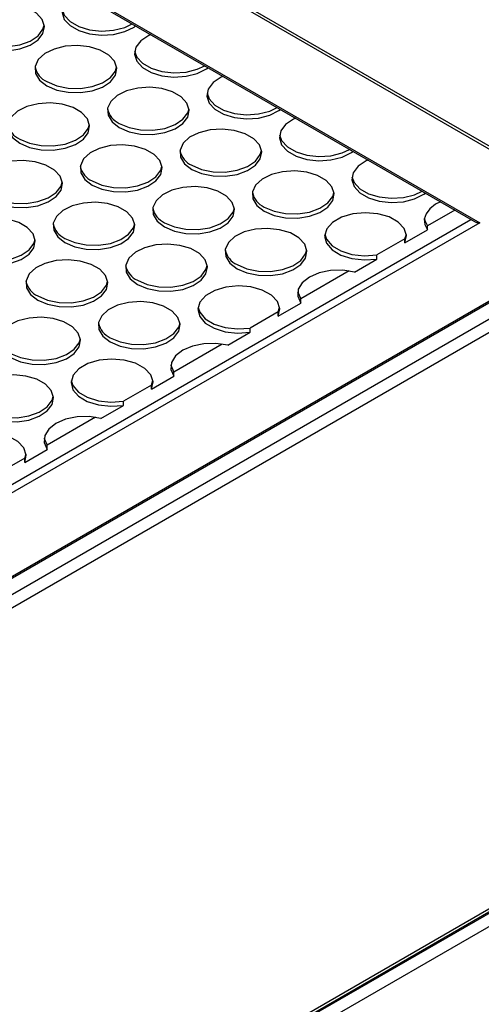
# Model space of a CAD drawing. Units: millimetres. Extents: x 86 to 4114, y 73 to 2897.
# Drawn here: x 2924 to 2962, y 2195 to 2275 of the extents above; entities that cross this region are included whole.
import ezdxf

# ---------------------------------------------------------------- set-up
doc = ezdxf.new("R2010")
doc.units = ezdxf.units.MM
doc.header["$LTSCALE"] = 10

msp = doc.modelspace()

# ---------------------------------------------------------------- linework, layer by layer
for p, q in [((2533.9317, 2511.615), (3015.5893, 2233.56)), ((3015.9226, 2233.5931), (2534.265, 2511.648)), ((2774.3278, 2366.3957), (2961.7111, 2258.2216)), ((2774.3278, 2366.2548), (2961.2945, 2258.3212)), ((2768.4352, 2090.0413), (3073.769, 2266.3067)), ((3074.394, 2265.5789), (2768.9066, 2089.2248)), ((2959.6737, 2259.2568), (2957.4637, 2257.981)), ((2771.9708, 2149.3672), (2960.9997, 2258.4913)), ((2961.7111, 2258.2216), (2771.9708, 2148.6868)), ((2771.9707, 2141.8834), (2973.1829, 2258.0407)), ((2772.1791, 2141.8628), (2973.3049, 2257.9703)), ((2955.6338, 2256.5844), (2957.4637, 2257.6408)), ((2957.4637, 2257.6408), (2957.4637, 2257.981)), ((2974.056, 2257.0479), (2772.5895, 2140.7437)), ((2955.6338, 2256.9246), (2953.3516, 2255.6072)), ((2955.6338, 2256.9246), (2955.7506, 2257.2864)), ((2955.6338, 2256.5844), (2955.6338, 2256.9246)), ((2974.5274, 2256.2314), (2773.0609, 2139.9272)), ((2951.5217, 2254.2106), (2953.3516, 2255.2669)), ((2953.3516, 2255.2669), (2953.3516, 2255.6072)), ((2951.0832, 2254.2977), (2947.1517, 2252.028)), ((2947.1517, 2251.6878), (2947.1517, 2252.028)), ((2945.3218, 2250.6314), (2947.1517, 2251.6878)), ((2945.3218, 2250.9717), (2945.4386, 2251.3334)), ((2945.3218, 2250.9717), (2943.0396, 2249.6542)), ((2945.3218, 2250.6314), (2945.3218, 2250.9717)), ((2943.0396, 2249.314), (2943.0396, 2249.6542)), ((2941.2098, 2248.2576), (2943.0396, 2249.314)), ((2940.7713, 2248.3447), (2936.8397, 2246.0751)), ((2935.0098, 2244.6785), (2936.8397, 2245.7348)), ((2936.8397, 2245.7348), (2936.8397, 2246.0751)), ((2935.0098, 2245.0187), (2932.7277, 2243.7012)), ((2935.0098, 2245.0187), (2935.1266, 2245.3804)), ((2935.0098, 2244.6785), (2935.0098, 2245.0187)), ((2930.8978, 2242.3046), (2932.7277, 2243.361)), ((2932.7277, 2243.361), (2932.7277, 2243.7012)), ((2930.4593, 2242.3917), (2926.5277, 2240.1221)), ((2924.6979, 2238.7255), (2926.5277, 2239.7819)), ((2926.5277, 2239.7819), (2926.5277, 2240.1221)), ((2924.6979, 2239.0657), (2922.4157, 2237.7482)), ((2924.6979, 2239.0657), (2924.8147, 2239.4275)), ((2924.6979, 2238.7255), (2924.6979, 2239.0657)), ((3015.1271, 2232.7936), (2813.6606, 2116.4895)), ((2813.9939, 2116.4565), (3015.4604, 2232.7606))]:
    msp.add_line(p, q)
at = {"flags": 128}
for points in [[(2929.0542, 2276.9331), (2928.8991, 2276.8607), (2928.2494, 2276.4261), (2927.8508, 2275.9001), (2927.7387, 2275.3297), (2927.9231, 2274.7656), (2928.3875, 2274.2579), (2929.0907, 2273.852), (2929.9701, 2273.5839), (2930.9473, 2273.4774), (2931.9354, 2273.5421), (2932.8465, 2273.7723), (2933.5994, 2274.1473), (2933.7247, 2274.2369)], [(2920.6105, 2272.7641), (2921.41, 2272.4235), (2922.3478, 2272.234), (2923.3407, 2272.2126), (2924.3005, 2272.361), (2925.1418, 2272.6662), (2925.7899, 2273.101), (2926.1873, 2273.6267), (2926.2985, 2274.1967), (2926.1138, 2274.7603), (2925.6495, 2275.2675), (2924.9469, 2275.6731), (2924.0685, 2275.9411), (2923.0921, 2276.0477), (2922.1048, 2275.9835), (2921.1941, 2275.7541), (2920.4409, 2275.38), (2919.9123, 2274.8943), (2919.6551, 2274.3402), (2919.6923, 2273.767), (2920.0205, 2273.2256), (2920.6105, 2272.7641)], [(2927.7495, 2275.5705), (2927.9231, 2275.1058), (2928.3875, 2274.5982), (2929.0907, 2274.1922), (2929.9701, 2273.9241), (2930.9473, 2273.8177), (2931.9354, 2273.8824), (2932.8465, 2274.1125), (2933.4517, 2274.3945)], [(2920.6105, 2273.1043), (2921.41, 2272.7637), (2922.3478, 2272.5743), (2923.3407, 2272.5528), (2924.3005, 2272.7013), (2925.1418, 2273.0064), (2925.7899, 2273.4412), (2926.1873, 2273.967), (2926.2878, 2274.2949)], [(2934.9468, 2273.5314), (2934.7916, 2273.4591), (2934.142, 2273.0244), (2933.7434, 2272.4984), (2933.6312, 2271.928), (2933.8156, 2271.3639), (2934.2801, 2270.8562), (2934.9833, 2270.4503), (2935.8626, 2270.1822), (2936.8399, 2270.0757), (2937.828, 2270.1404), (2938.739, 2270.3706), (2939.492, 2270.7456), (2939.6173, 2270.8352)], [(2926.5031, 2269.3624), (2927.3025, 2269.0218), (2928.2404, 2268.8323), (2929.2333, 2268.8109), (2930.1931, 2268.9593), (2931.0344, 2269.2645), (2931.6825, 2269.6993), (2932.0798, 2270.225), (2932.1911, 2270.795), (2932.0064, 2271.3586), (2931.5421, 2271.8658), (2930.8395, 2272.2714), (2929.961, 2272.5394), (2928.9847, 2272.646), (2927.9973, 2272.5818), (2927.0866, 2272.3524), (2926.3335, 2271.9783), (2925.8049, 2271.4926), (2925.5477, 2270.9385), (2925.5848, 2270.3653), (2925.913, 2269.8239), (2926.5031, 2269.3624)], [(2933.642, 2272.1688), (2933.8156, 2271.7041), (2934.2801, 2271.1965), (2934.9833, 2270.7905), (2935.8626, 2270.5224), (2936.8399, 2270.4159), (2937.828, 2270.4807), (2938.739, 2270.7108), (2939.3443, 2270.9928)], [(2926.5031, 2269.7026), (2927.3025, 2269.362), (2928.2404, 2269.1726), (2929.2333, 2269.1511), (2930.1931, 2269.2996), (2931.0344, 2269.6047), (2931.6825, 2270.0395), (2932.0798, 2270.5653), (2932.1804, 2270.8932)], [(2940.8394, 2270.1297), (2940.6842, 2270.0574), (2940.0345, 2269.6227), (2939.6359, 2269.0967), (2939.5238, 2268.5263), (2939.7082, 2267.9622), (2940.1726, 2267.4545), (2940.8759, 2267.0486), (2941.7552, 2266.7805), (2942.7324, 2266.674), (2943.7205, 2266.7387), (2944.6316, 2266.9689), (2945.3845, 2267.3439), (2945.5098, 2267.4335)], [(2932.3956, 2265.9607), (2933.1951, 2265.6201), (2934.1329, 2265.4306), (2935.1258, 2265.4092), (2936.0856, 2265.5576), (2936.9269, 2265.8628), (2937.575, 2266.2976), (2937.9724, 2266.8233), (2938.0836, 2267.3933), (2937.8989, 2267.9569), (2937.4346, 2268.4641), (2936.732, 2268.8697), (2935.8536, 2269.1377), (2934.8773, 2269.2443), (2933.8899, 2269.1801), (2932.9792, 2268.9507), (2932.2261, 2268.5766), (2931.6974, 2268.0909), (2931.4403, 2267.5368), (2931.4774, 2266.9636), (2931.8056, 2266.4222), (2932.3956, 2265.9607)], [(2939.5346, 2268.7671), (2939.7082, 2268.3024), (2940.1726, 2267.7948), (2940.8759, 2267.3888), (2941.7552, 2267.1207), (2942.7324, 2267.0142), (2943.7205, 2267.079), (2944.6316, 2267.3091), (2945.2368, 2267.5911)], [(2924.2933, 2264.6851), (2925.0928, 2264.3444), (2926.0307, 2264.155), (2927.0236, 2264.1335), (2927.9833, 2264.282), (2928.8246, 2264.5872), (2929.4728, 2265.022), (2929.8701, 2265.5477), (2929.9814, 2266.1177), (2929.7966, 2266.6813), (2929.3324, 2267.1884), (2928.6298, 2267.594), (2927.7513, 2267.8621), (2926.775, 2267.9687), (2925.7876, 2267.9045), (2924.8769, 2267.6751), (2924.1238, 2267.3009), (2923.5952, 2266.8153), (2923.338, 2266.2612), (2923.3752, 2265.688), (2923.7033, 2265.1466), (2924.2933, 2264.6851)], [(2932.3956, 2266.3009), (2933.1951, 2265.9603), (2934.1329, 2265.7709), (2935.1258, 2265.7494), (2936.0856, 2265.8979), (2936.9269, 2266.203), (2937.575, 2266.6378), (2937.9724, 2267.1636), (2938.0729, 2267.4915)], [(2924.2933, 2265.0253), (2925.0928, 2264.6847), (2926.0307, 2264.4952), (2927.0236, 2264.4738), (2927.9833, 2264.6222), (2928.8246, 2264.9274), (2929.4728, 2265.3622), (2929.8701, 2265.8879), (2929.9707, 2266.2158)], [(2946.7319, 2266.728), (2946.5767, 2266.6556), (2945.9271, 2266.221), (2945.5285, 2265.695), (2945.4164, 2265.1246), (2945.6007, 2264.5605), (2946.0652, 2264.0528), (2946.7684, 2263.6469), (2947.6477, 2263.3788), (2948.625, 2263.2723), (2949.6131, 2263.337), (2950.5242, 2263.5672), (2951.2771, 2263.9422), (2951.4024, 2264.0318)], [(2938.2882, 2262.559), (2939.0876, 2262.2184), (2940.0255, 2262.0289), (2941.0184, 2262.0075), (2941.9782, 2262.1559), (2942.8195, 2262.4611), (2943.4676, 2262.8959), (2943.8649, 2263.4216), (2943.9762, 2263.9916), (2943.7915, 2264.5552), (2943.3272, 2265.0624), (2942.6246, 2265.468), (2941.7461, 2265.736), (2940.7698, 2265.8426), (2939.7825, 2265.7784), (2938.8718, 2265.549), (2938.1186, 2265.1749), (2937.59, 2264.6892), (2937.3328, 2264.1351), (2937.37, 2263.5619), (2937.6981, 2263.0205), (2938.2882, 2262.559)], [(2945.4272, 2265.3654), (2945.6007, 2264.9007), (2946.0652, 2264.3931), (2946.7684, 2263.9871), (2947.6477, 2263.719), (2948.625, 2263.6125), (2949.6131, 2263.6773), (2950.5242, 2263.9074), (2951.1294, 2264.1894)], [(2930.1859, 2261.2834), (2930.9854, 2260.9427), (2931.9232, 2260.7533), (2932.9161, 2260.7318), (2933.8759, 2260.8803), (2934.7172, 2261.1855), (2935.3653, 2261.6203), (2935.7627, 2262.146), (2935.8739, 2262.716), (2935.6892, 2263.2796), (2935.2249, 2263.7867), (2934.5223, 2264.1923), (2933.6438, 2264.4604), (2932.6676, 2264.567), (2931.6802, 2264.5028), (2930.7695, 2264.2734), (2930.0163, 2263.8992), (2929.4877, 2263.4135), (2929.2306, 2262.8595), (2929.2677, 2262.2863), (2929.5959, 2261.7449), (2930.1859, 2261.2834)], [(2938.2882, 2262.8992), (2939.0876, 2262.5586), (2940.0255, 2262.3692), (2941.0184, 2262.3477), (2941.9782, 2262.4962), (2942.8195, 2262.8013), (2943.4676, 2263.2361), (2943.8649, 2263.7619), (2943.9655, 2264.0898)], [(2922.0836, 2260.0077), (2922.8831, 2259.6671), (2923.821, 2259.4777), (2924.8139, 2259.4562), (2925.7736, 2259.6047), (2926.615, 2259.9098), (2927.2631, 2260.3446), (2927.6604, 2260.8704), (2927.7716, 2261.4404), (2927.5869, 2262.004), (2927.1226, 2262.5111), (2926.4201, 2262.9167), (2925.5416, 2263.1847), (2924.5653, 2263.2913), (2923.5779, 2263.2271), (2922.6672, 2262.9977), (2921.9141, 2262.6236), (2921.3854, 2262.1379), (2921.1283, 2261.5838), (2921.1654, 2261.0106), (2921.4936, 2260.4692), (2922.0836, 2260.0077)], [(2952.6245, 2263.3263), (2952.4693, 2263.2539), (2951.8197, 2262.8193), (2951.421, 2262.2933), (2951.3089, 2261.7229), (2951.4933, 2261.1588), (2951.9578, 2260.6511), (2952.661, 2260.2452), (2953.5403, 2259.9771), (2954.5175, 2259.8706), (2955.5056, 2259.9353), (2956.4167, 2260.1655), (2957.1697, 2260.5405), (2957.2949, 2260.6301)], [(2930.1859, 2261.6236), (2930.9854, 2261.283), (2931.9232, 2261.0935), (2932.9161, 2261.0721), (2933.8759, 2261.2205), (2934.7172, 2261.5257), (2935.3653, 2261.9605), (2935.7627, 2262.4862), (2935.8632, 2262.8142)], [(2944.1807, 2259.1573), (2944.9802, 2258.8167), (2945.918, 2258.6272), (2946.911, 2258.6058), (2947.8707, 2258.7542), (2948.712, 2259.0594), (2949.3602, 2259.4942), (2949.7575, 2260.0199), (2949.8687, 2260.5899), (2949.684, 2261.1535), (2949.2197, 2261.6607), (2948.5171, 2262.0663), (2947.6387, 2262.3343), (2946.6624, 2262.4409), (2945.675, 2262.3767), (2944.7643, 2262.1473), (2944.0112, 2261.7732), (2943.4825, 2261.2875), (2943.2254, 2260.7334), (2943.2625, 2260.1602), (2943.5907, 2259.6188), (2944.1807, 2259.1573)], [(2922.0836, 2260.348), (2922.8831, 2260.0073), (2923.821, 2259.8179), (2924.8139, 2259.7964), (2925.7736, 2259.9449), (2926.615, 2260.2501), (2927.2631, 2260.6848), (2927.6604, 2261.2106), (2927.7609, 2261.5385)], [(2951.3197, 2261.9637), (2951.4933, 2261.499), (2951.9578, 2260.9914), (2952.661, 2260.5854), (2953.5403, 2260.3173), (2954.5175, 2260.2108), (2955.5056, 2260.2756), (2956.4167, 2260.5057), (2957.0219, 2260.7877)], [(2936.0785, 2257.8817), (2936.8779, 2257.541), (2937.8158, 2257.3516), (2938.8087, 2257.3301), (2939.7684, 2257.4786), (2940.6098, 2257.7838), (2941.2579, 2258.2186), (2941.6552, 2258.7443), (2941.7665, 2259.3143), (2941.5818, 2259.8779), (2941.1175, 2260.385), (2940.4149, 2260.7906), (2939.5364, 2261.0586), (2938.5601, 2261.1653), (2937.5727, 2261.1011), (2936.662, 2260.8717), (2935.9089, 2260.4975), (2935.3803, 2260.0118), (2935.1231, 2259.4578), (2935.1603, 2258.8846), (2935.4884, 2258.3432), (2936.0785, 2257.8817)], [(2944.1807, 2259.4975), (2944.9802, 2259.1569), (2945.918, 2258.9675), (2946.911, 2258.946), (2947.8707, 2259.0945), (2948.712, 2259.3996), (2949.3602, 2259.8344), (2949.7575, 2260.3602), (2949.858, 2260.6881)], [(2927.9762, 2256.606), (2928.7756, 2256.2654), (2929.7135, 2256.076), (2930.7064, 2256.0545), (2931.6662, 2256.203), (2932.5075, 2256.5081), (2933.1556, 2256.9429), (2933.553, 2257.4687), (2933.6642, 2258.0386), (2933.4795, 2258.6023), (2933.0152, 2259.1094), (2932.3126, 2259.515), (2931.4341, 2259.783), (2930.4578, 2259.8896), (2929.4705, 2259.8254), (2928.5598, 2259.596), (2927.8066, 2259.2219), (2927.278, 2258.7362), (2927.0208, 2258.1822), (2927.058, 2257.609), (2927.3862, 2257.0675), (2927.9762, 2256.606)], [(2958.517, 2259.9246), (2958.1221, 2259.721), (2957.6561, 2259.3643), (2957.3452, 2258.9552), (2957.2061, 2258.5157), (2957.2463, 2258.0696), (2957.4637, 2257.6408)], [(2936.0785, 2258.2219), (2936.8779, 2257.8813), (2937.8158, 2257.6918), (2938.8087, 2257.6704), (2939.7684, 2257.8188), (2940.6098, 2258.124), (2941.2579, 2258.5588), (2941.6552, 2259.0845), (2941.7558, 2259.4125)], [(2955.6338, 2256.5844), (2955.7621, 2257.1742), (2955.5725, 2257.7585), (2955.0831, 2258.2814), (2954.3406, 2258.6932), (2953.4157, 2258.9546), (2952.3968, 2259.0405), (2951.3812, 2258.9428), (2950.4656, 2258.6708), (2949.7375, 2258.2505), (2949.2664, 2257.7219), (2949.0971, 2257.1356), (2949.2459, 2256.5474), (2949.6986, 2256.0135), (2950.412, 2255.5848), (2951.3179, 2255.3023), (2952.33, 2255.1929), (2953.3516, 2255.2669)], [(2919.8739, 2255.3304), (2920.6734, 2254.9898), (2921.6112, 2254.8003), (2922.6042, 2254.7789), (2923.5639, 2254.9273), (2924.4052, 2255.2325), (2925.0534, 2255.6673), (2925.4507, 2256.193), (2925.562, 2256.763), (2925.3772, 2257.3266), (2924.9129, 2257.8338), (2924.2103, 2258.2393), (2923.3319, 2258.5074), (2922.3556, 2258.614), (2921.3682, 2258.5498), (2920.4575, 2258.3204), (2919.7044, 2257.9463), (2919.1757, 2257.4606), (2918.9186, 2256.9065), (2918.9557, 2256.3333), (2919.2839, 2255.7919), (2919.8739, 2255.3304)], [(2957.2123, 2258.562), (2957.2463, 2258.4098), (2957.4637, 2257.981)], [(2927.9762, 2256.9462), (2928.7756, 2256.6056), (2929.7135, 2256.4162), (2930.7064, 2256.3947), (2931.6662, 2256.5432), (2932.5075, 2256.8484), (2933.1556, 2257.2831), (2933.553, 2257.8089), (2933.6535, 2258.1368)], [(2941.971, 2254.48), (2942.7705, 2254.1393), (2943.7083, 2253.9499), (2944.7013, 2253.9284), (2945.661, 2254.0769), (2946.5023, 2254.3821), (2947.1505, 2254.8168), (2947.5478, 2255.3426), (2947.659, 2255.9126), (2947.4743, 2256.4762), (2947.01, 2256.9833), (2946.3074, 2257.3889), (2945.429, 2257.6569), (2944.4527, 2257.7636), (2943.4653, 2257.6994), (2942.5546, 2257.47), (2941.8015, 2257.0958), (2941.2728, 2256.6101), (2941.0157, 2256.0561), (2941.0528, 2255.4829), (2941.381, 2254.9415), (2941.971, 2254.48)], [(2919.8739, 2255.6706), (2920.6734, 2255.33), (2921.6112, 2255.1405), (2922.6042, 2255.1191), (2923.5639, 2255.2676), (2924.4052, 2255.5727), (2925.0534, 2256.0075), (2925.4507, 2256.5332), (2925.5512, 2256.8612)], [(2949.11, 2257.2864), (2949.2459, 2256.8876), (2949.6986, 2256.3537), (2950.412, 2255.9251), (2951.3179, 2255.6425), (2952.33, 2255.5331), (2953.3516, 2255.6072)], [(2933.8688, 2253.2043), (2934.6682, 2252.8637), (2935.6061, 2252.6743), (2936.599, 2252.6528), (2937.5588, 2252.8013), (2938.4001, 2253.1064), (2939.0482, 2253.5412), (2939.4455, 2254.067), (2939.5568, 2254.637), (2939.3721, 2255.2006), (2938.9078, 2255.7077), (2938.2052, 2256.1133), (2937.3267, 2256.3813), (2936.3504, 2256.4879), (2935.363, 2256.4237), (2934.4523, 2256.1943), (2933.6992, 2255.8202), (2933.1706, 2255.3345), (2932.9134, 2254.7805), (2932.9505, 2254.2073), (2933.2787, 2253.6658), (2933.8688, 2253.2043)], [(2941.971, 2254.8202), (2942.7705, 2254.4796), (2943.7083, 2254.2901), (2944.7013, 2254.2687), (2945.661, 2254.4171), (2946.5023, 2254.7223), (2947.1505, 2255.1571), (2947.5478, 2255.6828), (2947.6483, 2256.0107)], [(2925.7665, 2251.9287), (2926.5659, 2251.5881), (2927.5038, 2251.3986), (2928.4967, 2251.3772), (2929.4565, 2251.5256), (2930.2978, 2251.8308), (2930.9459, 2252.2656), (2931.3433, 2252.7913), (2931.4545, 2253.3613), (2931.2698, 2253.9249), (2930.8055, 2254.432), (2930.1029, 2254.8376), (2929.2244, 2255.1057), (2928.2481, 2255.2123), (2927.2608, 2255.1481), (2926.3501, 2254.9187), (2925.5969, 2254.5446), (2925.0683, 2254.0589), (2924.8111, 2253.5048), (2924.8483, 2252.9316), (2925.1764, 2252.3902), (2925.7665, 2251.9287)], [(2933.8688, 2253.5445), (2934.6682, 2253.2039), (2935.6061, 2253.0145), (2936.599, 2252.993), (2937.5588, 2253.1415), (2938.4001, 2253.4467), (2939.0482, 2253.8814), (2939.4455, 2254.4072), (2939.5461, 2254.7351)], [(2951.5217, 2254.2106), (2950.568, 2254.3528), (2949.5839, 2254.3278), (2948.6554, 2254.1379), (2947.8636, 2253.7996), (2947.2776, 2253.3425), (2946.9486, 2252.8065), (2946.9054, 2252.2384), (2947.1517, 2251.6878)], [(2925.7665, 2252.2689), (2926.5659, 2251.9283), (2927.5038, 2251.7388), (2928.4967, 2251.7174), (2929.4565, 2251.8659), (2930.2978, 2252.171), (2930.9459, 2252.6058), (2931.3433, 2253.1315), (2931.4438, 2253.4595)], [(2945.3218, 2250.6314), (2945.4501, 2251.2212), (2945.2606, 2251.8055), (2944.7711, 2252.3285), (2944.0286, 2252.7403), (2943.1037, 2253.0016), (2942.0849, 2253.0875), (2941.0692, 2252.9898), (2940.1536, 2252.7178), (2939.4255, 2252.2975), (2938.9544, 2251.7689), (2938.7852, 2251.1826), (2938.934, 2250.5944), (2939.3867, 2250.0605), (2940.1, 2249.6319), (2941.0059, 2249.3493), (2942.018, 2249.2399), (2943.0396, 2249.314)], [(2946.9003, 2252.609), (2946.9054, 2252.5786), (2947.1517, 2252.028)], [(2931.659, 2248.527), (2932.4585, 2248.1864), (2933.3964, 2247.9969), (2934.3893, 2247.9755), (2935.349, 2248.1239), (2936.1903, 2248.4291), (2936.8385, 2248.8639), (2937.2358, 2249.3896), (2937.3471, 2249.9596), (2937.1623, 2250.5232), (2936.6981, 2251.0303), (2935.9955, 2251.4359), (2935.117, 2251.704), (2934.1407, 2251.8106), (2933.1533, 2251.7464), (2932.2426, 2251.517), (2931.4895, 2251.1428), (2930.9608, 2250.6572), (2930.7037, 2250.1031), (2930.7408, 2249.5299), (2931.069, 2248.9885), (2931.659, 2248.527)], [(2938.798, 2251.3334), (2938.934, 2250.9347), (2939.3867, 2250.4008), (2940.1, 2249.9721), (2941.0059, 2249.6895), (2942.018, 2249.5801), (2943.0396, 2249.6542)], [(2923.5568, 2247.2513), (2924.3562, 2246.9107), (2925.2941, 2246.7213), (2926.287, 2246.6998), (2927.2468, 2246.8483), (2928.0881, 2247.1535), (2928.7362, 2247.5882), (2929.1336, 2248.114), (2929.2448, 2248.684), (2929.0601, 2249.2476), (2928.5958, 2249.7547), (2927.8932, 2250.1603), (2927.0147, 2250.4283), (2926.0384, 2250.535), (2925.0511, 2250.4707), (2924.1403, 2250.2414), (2923.3872, 2249.8672), (2922.8586, 2249.3815), (2922.6014, 2248.8275), (2922.6386, 2248.2543), (2922.9667, 2247.7129), (2923.5568, 2247.2513)], [(2931.659, 2248.8672), (2932.4585, 2248.5266), (2933.3964, 2248.3371), (2934.3893, 2248.3157), (2935.349, 2248.4642), (2936.1903, 2248.7693), (2936.8385, 2249.2041), (2937.2358, 2249.7298), (2937.3363, 2250.0578)], [(2923.5568, 2247.5916), (2924.3562, 2247.251), (2925.2941, 2247.0615), (2926.287, 2247.0401), (2927.2468, 2247.1885), (2928.0881, 2247.4937), (2928.7362, 2247.9285), (2929.1336, 2248.4542), (2929.2341, 2248.7821)], [(2941.2098, 2248.2576), (2940.256, 2248.3998), (2939.2719, 2248.3748), (2938.3434, 2248.1849), (2937.5516, 2247.8466), (2936.9656, 2247.3895), (2936.6367, 2246.8535), (2936.5934, 2246.2854), (2936.8397, 2245.7348)], [(2935.0098, 2244.6785), (2935.1382, 2245.2683), (2934.9486, 2245.8525), (2934.4592, 2246.3755), (2933.7166, 2246.7873), (2932.7918, 2247.0486), (2931.7729, 2247.1345), (2930.7572, 2247.0368), (2929.8417, 2246.7648), (2929.1136, 2246.3445), (2928.6424, 2245.816), (2928.4732, 2245.2296), (2928.622, 2244.6415), (2929.0747, 2244.1076), (2929.788, 2243.6789), (2930.6939, 2243.3963), (2931.706, 2243.2869), (2932.7277, 2243.361)], [(2936.5883, 2246.6561), (2936.5934, 2246.6257), (2936.8397, 2246.0751)], [(2921.3471, 2242.574), (2922.1465, 2242.2334), (2923.0844, 2242.0439), (2924.0773, 2242.0225), (2925.0371, 2242.171), (2925.8784, 2242.4761), (2926.5265, 2242.9109), (2926.9238, 2243.4366), (2927.0351, 2244.0066), (2926.8504, 2244.5702), (2926.3861, 2245.0774), (2925.6835, 2245.483), (2924.805, 2245.751), (2923.8287, 2245.8576), (2922.8414, 2245.7934), (2921.9306, 2245.564), (2921.1775, 2245.1899), (2920.6489, 2244.7042), (2920.3917, 2244.1501), (2920.4289, 2243.5769), (2920.757, 2243.0355), (2921.3471, 2242.574)], [(2928.4861, 2245.3804), (2928.622, 2244.9817), (2929.0747, 2244.4478), (2929.788, 2244.0191), (2930.6939, 2243.7366), (2931.706, 2243.6271), (2932.7277, 2243.7012)], [(2921.3471, 2242.9142), (2922.1465, 2242.5736), (2923.0844, 2242.3842), (2924.0773, 2242.3627), (2925.0371, 2242.5112), (2925.8784, 2242.8164), (2926.5265, 2243.2511), (2926.9238, 2243.7769), (2927.0244, 2244.1048)], [(2930.8978, 2242.3046), (2929.944, 2242.4468), (2928.9599, 2242.4218), (2928.0314, 2242.2319), (2927.2396, 2241.8937), (2926.6537, 2241.4366), (2926.3247, 2240.9006), (2926.2815, 2240.3325), (2926.5277, 2239.7819)], [(2924.6979, 2238.7255), (2924.8262, 2239.3153), (2924.6366, 2239.8995), (2924.1472, 2240.4225), (2923.4046, 2240.8343), (2922.4798, 2241.0956), (2921.4609, 2241.1815), (2920.4453, 2241.0838), (2919.5297, 2240.8119), (2918.8016, 2240.3915), (2918.3305, 2239.863), (2918.1612, 2239.2767), (2918.31, 2238.6885), (2918.7627, 2238.1546), (2919.476, 2237.7259), (2920.382, 2237.4434), (2921.394, 2237.3339), (2922.4157, 2237.408)], [(2926.2764, 2240.7031), (2926.2815, 2240.6727), (2926.5277, 2240.1221)]]:
    msp.add_lwpolyline(points, dxfattribs=at)
for centre, radius, start, end in [((2927.2014, 2271.2526), 1.7001, 192.205515, 245.745749), ((2933.0939, 2267.8509), 1.7, 192.204912, 245.745807), ((2924.9919, 2266.5755), 1.7003, 192.209762, 245.741502), ((2938.9865, 2264.4492), 1.7, 192.204948, 245.746315), ((2930.8843, 2263.1736), 1.7001, 192.207159, 245.74356), ((2944.8791, 2261.0475), 1.7, 192.204948, 245.746315), ((2936.7769, 2259.7719), 1.7002, 192.207196, 245.744068), ((2928.6745, 2258.4962), 1.7, 192.204948, 245.746315), ((2942.6695, 2256.3703), 1.7002, 192.207763, 245.743501), ((2934.5671, 2255.0945), 1.7, 192.204948, 245.746315), ((2926.4649, 2253.819), 1.7002, 192.207196, 245.744068), ((2932.3575, 2250.4173), 1.7002, 192.207763, 245.743501)]:
    msp.add_arc(centre, radius, start, end)
msp.add_ellipse((2961.7111, 2258.5618), major_axis=(0.5893, 0), ratio=0.5773815, start_param=3.9270721, end_param=4.712389)

doc.saveas('drawing.dxf')
